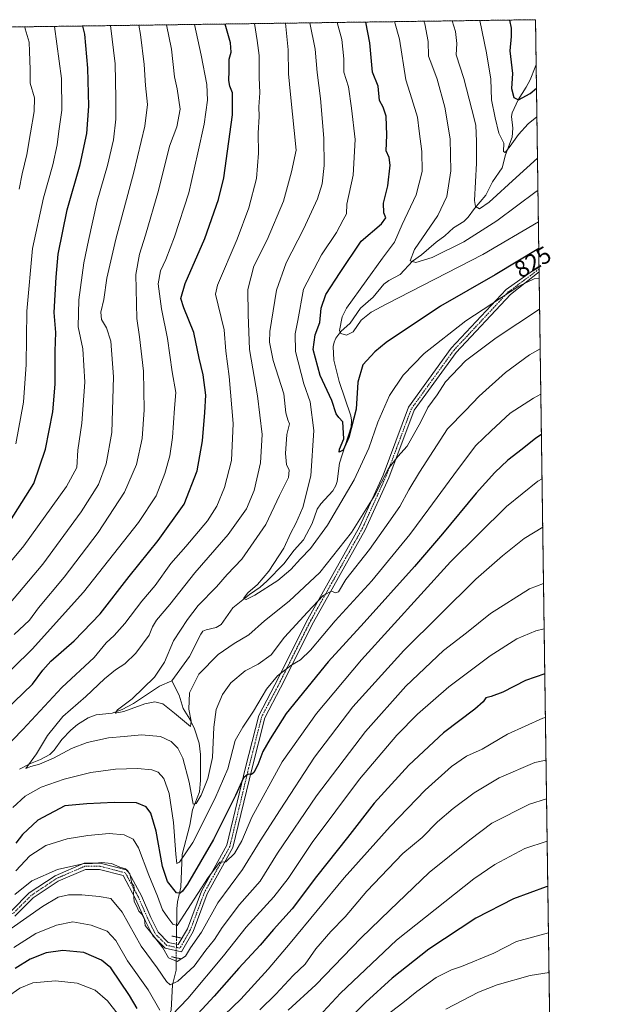
# Model space of a CAD drawing. Units: metres. Extents: x 593300 to 596725, y 4766083 to 4768444.
# Drawn here: x 596475 to 596725, y 4768029 to 4768444 of the extents above; entities that cross this region are included whole.
import ezdxf
from ezdxf.enums import TextEntityAlignment as Align

# ---------------------------------------------------------------- set-up
doc = ezdxf.new("R2010")
doc.units = ezdxf.units.M
doc.header["$MEASUREMENT"] = 0
for name, pattern in [('TRAZO_Y_PUNTO', [1, 0.5, -0.25, 0, -0.25]), ('TRAZOS', [0.75, 0.5, -0.25]), ('TRAZOS2', [0.375, 0.25, -0.125])]:
    doc.linetypes.add(name, pattern=pattern)
for name, color, linetype, lineweight in [('Arbolado forestal', 92, 'TRAZOS', 0), ('Arbolado forestal CxS', 92, 'Continuous', 0), ('Comarca CxS', 133, 'Continuous', 0), ('Comunidad Autónoma CxS', 142, 'Continuous', 0), ('Corriente natural lineal', 142, 'Continuous', 13), ('Corriente natural lineal oculto', 19, 'TRAZO_Y_PUNTO', 13), ('Curva de nivel maestra', 36, 'Continuous', 30), ('Curva de nivel normal', 36, 'Continuous', 0), ('Entidad de ámbito territorial CxS', 92, 'Continuous', 0), ('Espacio natural protegido CxS', 2, 'Continuous', 0), ('Municipio CxS', 142, 'Continuous', 0), ('Pista no pavimentada', 254, 'Continuous', 13), ('Pista no pavimentada Cxs', 254, 'Continuous', 0), ('Pista pavimentada eje', 135, 'TRAZO_Y_PUNTO', 0), ('Provincia CxS', 1, 'Continuous', 0), ('Puente lineal', 2, 'TRAZOS2', 0), ('Rótulo de curva de nivel directora', 19, 'Continuous', 0)]:
    doc.layers.add(name, color=color, linetype=linetype, lineweight=lineweight)
doc.styles.add('Arial', font='txt', dxfattribs={"height": 0.2})

# ---------------------------------------------------------------- blocks, each defined once
blk = doc.blocks.new('*U151')
at = {"layer": 'Arbolado forestal CxS', "color": 92, "linetype": 'Continuous', "lineweight": 0}
blk.add_polyline3d([(593299.51, 4768396.55, 934.77), (596692.37, 4768443.74, 796.03), (596692.37, 4768443.74, 796.03), (596711.89, 4767066.57, 946.2)], dxfattribs=at)
blk = doc.blocks.new('*U155')
at = {"layer": 'Curva de nivel normal', "color": 36, "linetype": 'Continuous', "lineweight": 0}
blk.add_polyline3d([(596697.03, 4768115.23, 890), (596689.87, 4768113.04, 890), (596673.93, 4768104.96, 890), (596664.68, 4768098.04, 890), (596647.56, 4768084.16, 890), (596630.93, 4768068.34, 890), (596618.86, 4768056.66, 890), (596599.7, 4768036.92, 890), (596587.99, 4768026.25, 890)], dxfattribs=at)
blk = doc.blocks.new('*U164')
at = {"layer": 'Curva de nivel normal', "color": 36, "linetype": 'Continuous', "lineweight": 0}
for points in [[(596694.61, 4768285.83, 845), (596691.47, 4768284.21, 845), (596681.72, 4768277.89, 845), (596673.72, 4768270.46, 845), (596667.24, 4768264.29, 845), (596659.52, 4768253.95, 845), (596647.36, 4768237.56, 845), (596639.42, 4768226.74, 845), (596623.26, 4768207.25, 845), (596607.92, 4768190.25, 845), (596597.4, 4768177.92, 845), (596593.24, 4768173.92, 845), (596589.12, 4768171.43, 845), (596583.58, 4768167.09, 845), (596578.86, 4768161.51, 845), (596573.46, 4768152.28, 845), (596568.98, 4768145.56, 845), (596565.71, 4768139.85, 845), (596562.65, 4768127.92, 845), (596557.16, 4768115.24, 845), (596547.77, 4768096.86, 845), (596542.22, 4768088.56, 845), (596541.12, 4768088.09, 845), (596540.68, 4768091.96, 845), (596539.7, 4768105.31, 845), (596537.88, 4768117.5, 845), (596535.65, 4768123.87, 845), (596533.28, 4768126.55, 845), (596530.52, 4768127.56, 845), (596524.52, 4768128.08, 845), (596515.19, 4768127.75, 845), (596504.86, 4768126.32, 845), (596493.52, 4768123.6, 845), (596483.86, 4768120.25, 845), (596477.19, 4768116.46, 845), (596471.86, 4768111.62, 845)], [(596467.66, 4768135.76, 845), (596476.08, 4768144.45, 845), (596492.52, 4768162.21, 845), (596506.28, 4768174.86, 845), (596511.28, 4768181.03, 845), (596514.64, 4768184.2, 845), (596519.17, 4768189.25, 845), (596526.3, 4768198.59, 845), (596531.89, 4768205.22, 845), (596538.62, 4768214.45, 845), (596544.93, 4768221.62, 845), (596553.98, 4768232.53, 845), (596557.96, 4768238.66, 845), (596561.14, 4768246.5, 845), (596564.18, 4768257.93, 845), (596564.8, 4768273.56, 845), (596563.15, 4768293.27, 845), (596561.82, 4768303.97, 845), (596560.98, 4768312.98, 845), (596558.49, 4768323.44, 845), (596557.44, 4768328.07, 845), (596558.3, 4768331.79, 845), (596566.49, 4768351.25, 845), (596571.51, 4768364.47, 845), (596574.67, 4768376.79, 845), (596575.57, 4768387.46, 845), (596575.38, 4768395.88, 845), (596575.74, 4768402.95, 845), (596575.7, 4768406.96, 845), (596576.11, 4768412.84, 845), (596575.79, 4768419.36, 845), (596575.84, 4768428.64, 845), (596574.96, 4768434.92, 845), (596573.84, 4768442.09, 845)]]:
    blk.add_polyline3d(points, dxfattribs=at)
blk = doc.blocks.new('*U165')
at = {"layer": 'Curva de nivel normal', "color": 36, "linetype": 'Continuous', "lineweight": 0}
blk.add_polyline3d([(596694.1, 4768321.74, 835), (596675.77, 4768309.63, 835), (596662.84, 4768299.95, 835), (596654.36, 4768291.03, 835), (596650.82, 4768285.62, 835), (596646.96, 4768280.25, 835), (596643.93, 4768274.25, 835), (596638.17, 4768263.92, 835), (596634.3, 4768259.59, 835), (596630.34, 4768254.59, 835), (596624.64, 4768243.25, 835), (596614.72, 4768227.54, 835), (596601.4, 4768210.75, 835), (596588.52, 4768198.56, 835), (596578.08, 4768190.33, 835), (596571.43, 4768184.44, 835), (596565.25, 4768180.77, 835), (596558.52, 4768176.14, 835), (596550.31, 4768167.86, 835), (596546.46, 4768159.98, 835), (596546.19, 4768153.09, 835), (596547.17, 4768148, 835), (596546.91, 4768145.72, 835), (596540.07, 4768151.42, 835), (596535.24, 4768155.31, 835), (596531.84, 4768156.24, 835), (596527.64, 4768155.28, 835), (596518.76, 4768152.12, 835), (596515.08, 4768151.46, 835), (596516.08, 4768152.82, 835), (596522.2, 4768157.48, 835), (596531.65, 4768166.62, 835), (596535.84, 4768172.92, 835), (596539.67, 4768181.92, 835), (596545.58, 4768190.92, 835), (596550.06, 4768196.85, 835), (596557.87, 4768204.64, 835), (596562.27, 4768209.88, 835), (596568.45, 4768216.37, 835), (596578.66, 4768230.95, 835), (596584.43, 4768243.22, 835), (596588.18, 4768250.81, 835), (596588.47, 4768253.89, 835), (596587.35, 4768256.25, 835), (596586.94, 4768260.92, 835), (596587.45, 4768268.93, 835), (596588.67, 4768273.41, 835), (596587.93, 4768275, 835), (596586.99, 4768278.05, 835), (596586.23, 4768285.96, 835), (596581.7, 4768300.1, 835), (596580.15, 4768307.86, 835), (596580.26, 4768312.33, 835), (596583.17, 4768329.71, 835), (596587.25, 4768341.22, 835), (596594.51, 4768355.37, 835), (596600.38, 4768368.2, 835), (596602.38, 4768374.59, 835), (596603.2, 4768382.28, 835), (596603.06, 4768393.76, 835), (596601.63, 4768410.58, 835), (596600.21, 4768421.51, 835), (596599.42, 4768431.29, 835), (596597.12, 4768442.42, 835)], dxfattribs=at)
blk = doc.blocks.new('*U169')
at = {"layer": 'Curva de nivel normal', "color": 36, "linetype": 'Continuous', "lineweight": 0}
blk.add_polyline3d([(596693.39, 4768371.73, 815), (596692.67, 4768371.25, 815), (596676.07, 4768358.92, 815), (596662.09, 4768350.03, 815), (596648.75, 4768343.52, 815), (596641.84, 4768341.35, 815), (596639.43, 4768342.03, 815), (596641.38, 4768346.88, 815), (596651.12, 4768361.13, 815), (596655, 4768369.18, 815), (596656.59, 4768380.02, 815), (596656.38, 4768393.45, 815), (596654.06, 4768406.9, 815), (596650.82, 4768418.65, 815), (596648.58, 4768424.75, 815), (596647.28, 4768428.34, 815), (596647.15, 4768434.54, 815), (596645.63, 4768442, 815), (596645.25, 4768443.08, 815)], dxfattribs=at)
blk = doc.blocks.new('*U171')
at = {"layer": 'Curva de nivel normal', "color": 36, "linetype": 'Continuous', "lineweight": 0}
for points in [[(596695.11, 4768250.22, 855), (596693.37, 4768249.2, 855), (596680.19, 4768238.57, 855), (596656.52, 4768215.21, 855), (596619.03, 4768173.94, 855), (596599.96, 4768151.3, 855), (596585.56, 4768130.91, 855), (596572.68, 4768107.58, 855), (596568.46, 4768097.57, 855), (596565.43, 4768092.17, 855), (596561.72, 4768088.76, 855), (596559.29, 4768088.6, 855), (596554.26, 4768082.09, 855), (596541.19, 4768061.86, 855), (596539.45, 4768062.43, 855), (596537.31, 4768065.22, 855), (596535.1, 4768068.49, 855), (596532.96, 4768074.23, 855), (596529.32, 4768083.08, 855), (596524.9, 4768094.59, 855), (596522.68, 4768098.28, 855), (596518.86, 4768100.07, 855), (596512.52, 4768100.62, 855), (596503.52, 4768099.84, 855), (596494.86, 4768098.38, 855), (596485.86, 4768095.62, 855), (596479.1, 4768091.23, 855), (596473.2, 4768084.96, 855)], [(596463.52, 4768162.25, 855), (596480.09, 4768178.32, 855), (596501.78, 4768202.35, 855), (596524.9, 4768231.81, 855), (596532.32, 4768243.03, 855), (596536.06, 4768252.47, 855), (596538.1, 4768259.81, 855), (596539.22, 4768267.59, 855), (596540.1, 4768279.92, 855), (596540.6, 4768286.59, 855), (596539.17, 4768295.29, 855), (596537.18, 4768309.41, 855), (596534.56, 4768321.89, 855), (596533.23, 4768332.32, 855), (596534.14, 4768337.85, 855), (596536.42, 4768342.59, 855), (596540.09, 4768352.2, 855), (596546.11, 4768370.81, 855), (596549.88, 4768387.61, 855), (596552.68, 4768399.75, 855), (596554.07, 4768409.8, 855), (596553.73, 4768416.41, 855), (596551.3, 4768428.74, 855), (596548.5, 4768441.74, 855)]]:
    blk.add_polyline3d(points, dxfattribs=at)
blk = doc.blocks.new('*U178')
at = {"layer": 'Curva de nivel normal', "color": 36, "linetype": 'Continuous', "lineweight": 0}
for points in [[(596695.4, 4768229.81, 860), (596687.58, 4768225.08, 860), (596678.37, 4768217.68, 860), (596667.17, 4768207.84, 860), (596636.79, 4768177.83, 860), (596615.28, 4768154.04, 860), (596599.13, 4768132.85, 860), (596584.69, 4768110.6, 860), (596576.3, 4768097.59, 860), (596568.84, 4768085.46, 860), (596558.33, 4768071.39, 860), (596551.43, 4768059.12, 860), (596546.91, 4768052.44, 860), (596544.7, 4768048.98, 860), (596541.19, 4768046.77, 860), (596537.64, 4768048.25, 860), (596535.23, 4768052.43, 860), (596530.7, 4768058.29, 860), (596527.78, 4768061.84, 860), (596527.43, 4768064.49, 860), (596526.31, 4768066.71, 860), (596525.11, 4768067.98, 860), (596524.22, 4768069.84, 860), (596523.1, 4768072.07, 860), (596522.75, 4768075.56, 860), (596523.15, 4768077.77, 860), (596523.02, 4768078.55, 860), (596522.16, 4768079.68, 860), (596521.24, 4768083.63, 860), (596519.38, 4768085.8, 860), (596516.98, 4768086.46, 860), (596513.53, 4768088.08, 860), (596509.28, 4768088.5, 860), (596505.52, 4768088.05, 860), (596501.41, 4768087.81, 860), (596490.73, 4768085.49, 860), (596479.89, 4768080.65, 860), (596472.79, 4768074.94, 860)], [(596472.47, 4768184.54, 860), (596478.96, 4768190.61, 860), (596482.8, 4768195.8, 860), (596493.55, 4768208.75, 860), (596507.97, 4768227.53, 860), (596519.06, 4768244.59, 860), (596524.14, 4768256.16, 860), (596526.4, 4768267.24, 860), (596527.24, 4768279.28, 860), (596526.97, 4768295.61, 860), (596525.33, 4768310.04, 860), (596524.19, 4768317.77, 860), (596523.78, 4768336.33, 860), (596525.32, 4768344.94, 860), (596527.93, 4768352.92, 860), (596533.32, 4768371.78, 860), (596538.02, 4768390.39, 860), (596541.05, 4768398.55, 860), (596542.52, 4768406.03, 860), (596541.28, 4768414.61, 860), (596540.04, 4768419.63, 860), (596538.86, 4768431.33, 860), (596536.7, 4768441.57, 860)]]:
    blk.add_polyline3d(points, dxfattribs=at)
blk = doc.blocks.new('*U182')
at = {"layer": 'Curva de nivel normal', "color": 36, "linetype": 'Continuous', "lineweight": 0}
blk.add_polyline3d([(596693.2, 4768385.37, 810), (596684.19, 4768377.18, 810), (596672.82, 4768366.8, 810), (596668.78, 4768364, 810), (596667, 4768364.93, 810), (596666.56, 4768367.55, 810), (596667.44, 4768383.28, 810), (596667.48, 4768392.36, 810), (596667.25, 4768399.28, 810), (596665.52, 4768405.92, 810), (596662.19, 4768418.92, 810), (596658.9, 4768428.92, 810), (596659.2, 4768433.64, 810), (596658.6, 4768438.81, 810), (596657.24, 4768443.25, 810)], dxfattribs=at)
blk = doc.blocks.new('*U183')
at = {"layer": 'Curva de nivel normal', "color": 36, "linetype": 'Continuous', "lineweight": 0}
blk.add_polyline3d([(596694.3362, 4768305.0543, 840), (596689.87, 4768302.43, 840), (596679.75, 4768294.96, 840), (596668.56, 4768285.09, 840), (596662.81, 4768279.03, 840), (596655.19, 4768271.3, 840), (596643.37, 4768252.97, 840), (596638.91, 4768245.59, 840), (596635.13, 4768238.57, 840), (596630.52, 4768231.87, 840), (596622.39, 4768220.37, 840), (596612.35, 4768207.73, 840), (596609.3, 4768202.59, 840), (596608.07, 4768202.16, 840), (596606.31, 4768202.89, 840), (596602.76, 4768201, 840), (596596.19, 4768194, 840), (596586.52, 4768183.5, 840), (596580.86, 4768176.04, 840), (596575.38, 4768172, 840), (596569.97, 4768169.18, 840), (596563.92, 4768164.14, 840), (596560.35, 4768159.32, 840), (596557.62, 4768152.88, 840), (596556.65, 4768145.48, 840), (596556.14, 4768132.67, 840), (596554.22, 4768123.8, 840), (596551.36, 4768116.76, 840), (596549.18, 4768113.37, 840), (596547.93, 4768113.08, 840), (596546.23, 4768122.33, 840), (596543.57, 4768132.37, 840), (596541.53, 4768136.6, 840), (596538.73, 4768139.46, 840), (596534.22, 4768141.62, 840), (596526.21, 4768142.27, 840), (596518.89, 4768141.52, 840), (596512.27, 4768140.94, 840), (596503.26, 4768139.06, 840), (596496.6, 4768136.46, 840), (596489.02, 4768132.36, 840), (596483.14, 4768129.84, 840), (596479.46, 4768128.96, 840), (596477.4, 4768128.02, 840), (596481.96, 4768134.25, 840), (596486.55, 4768141.92, 840), (596492.95, 4768150, 840), (596502.67, 4768158.39, 840), (596510.52, 4768165.83, 840), (596515.19, 4768169.63, 840), (596519.19, 4768172.19, 840), (596523.78, 4768176.68, 840), (596529.42, 4768184.22, 840), (596530.79, 4768187.84, 840), (596532.55, 4768190.59, 840), (596538.1, 4768197.25, 840), (596548.74, 4768210.59, 840), (596562.72, 4768226.67, 840), (596570.46, 4768237.59, 840), (596573.74, 4768245.26, 840), (596576.34, 4768256.95, 840), (596577.02, 4768268.91, 840), (596575.09, 4768285.19, 840), (596571.67, 4768304.71, 840), (596571.19, 4768319.48, 840), (596570.99, 4768329.98, 840), (596573.61, 4768339.82, 840), (596579.12, 4768350.97, 840), (596586.09, 4768367.3, 840), (596589.38, 4768379.54, 840), (596591.38, 4768388.77, 840), (596589.08, 4768412.15, 840), (596588.11, 4768420.98, 840), (596587.98, 4768431.02, 840), (596586.8608, 4768442.2726, 840)], dxfattribs=at)
blk = doc.blocks.new('*U189')
at = {"layer": 'Curva de nivel normal', "color": 36, "linetype": 'Continuous', "lineweight": 0}
blk.add_polyline3d([(596693.91, 4768334.82, 830), (596691.83, 4768334.56, 830), (596685.29, 4768331.38, 830), (596663.01, 4768316.78, 830), (596645.38, 4768302.95, 830), (596636.57, 4768293.92, 830), (596630.77, 4768285.25, 830), (596625.8, 4768274.12, 830), (596622.08, 4768263.06, 830), (596615.92, 4768249.78, 830), (596604.57, 4768230.59, 830), (596597.52, 4768220.86, 830), (596593.19, 4768216.48, 830), (596589.19, 4768211.96, 830), (596583.67, 4768207.3, 830), (596573.98, 4768201.14, 830), (596570.37, 4768199.28, 830), (596569.18, 4768199.68, 830), (596571.01, 4768202.08, 830), (596575.11, 4768205.68, 830), (596579.95, 4768211.19, 830), (596586.16, 4768220.92, 830), (596589.11, 4768227.4, 830), (596591.33, 4768231.36, 830), (596594.29, 4768238.05, 830), (596597.54, 4768251.47, 830), (596598.89, 4768270.49, 830), (596597.28, 4768282.64, 830), (596594.64, 4768290.25, 830), (596591.14, 4768303.88, 830), (596591.04, 4768311.28, 830), (596592.13, 4768316.86, 830), (596594.56, 4768330.07, 830), (596602.06, 4768344.68, 830), (596608.41, 4768353.97, 830), (596611.2, 4768359.35, 830), (596612.68, 4768361.92, 830), (596612.81, 4768365.92, 830), (596615.46, 4768378.19, 830), (596616.28, 4768393.2, 830), (596614.77, 4768406.39, 830), (596613.48, 4768415.47, 830), (596611.52, 4768421.68, 830), (596611.47, 4768427.26, 830), (596610.64, 4768435.45, 830), (596608.76, 4768442.58, 830)], dxfattribs=at)
blk = doc.blocks.new('*U190')
at = {"layer": 'Curva de nivel normal', "color": 36, "linetype": 'Continuous', "lineweight": 0}
blk.add_polyline3d([(596698.06, 4768042.1, 910), (596690.17, 4768040.75, 910), (596676.19, 4768036.92, 910), (596668.27, 4768033.71, 910), (596654.49, 4768026.56, 910)], dxfattribs=at)
blk = doc.blocks.new('*U193')
at = {"layer": 'Curva de nivel normal', "color": 36, "linetype": 'Continuous', "lineweight": 0}
blk.add_polyline3d([(596693.58, 4768358.47, 820), (596670.19, 4768344.69, 820), (596629.68, 4768323.92, 820), (596623, 4768320.41, 820), (596618.8, 4768317.12, 820), (596615.51, 4768312.15, 820), (596612.71, 4768310.68, 820), (596610.32, 4768311.38, 820), (596609.66, 4768312.77, 820), (596610.82, 4768318.42, 820), (596612.63, 4768322.11, 820), (596620.92, 4768333.59, 820), (596627.86, 4768343.25, 820), (596632.87, 4768349.92, 820), (596636.05, 4768357.42, 820), (596642.09, 4768369.91, 820), (596644.58, 4768379.75, 820), (596644.47, 4768388.2, 820), (596643.23, 4768396.71, 820), (596642.57, 4768402.71, 820), (596640.25, 4768410.33, 820), (596637.66, 4768418.38, 820), (596635, 4768435.52, 820), (596632.91, 4768442.91, 820)], dxfattribs=at)
blk = doc.blocks.new('*U197')
at = {"layer": 'Curva de nivel normal', "color": 36, "linetype": 'Continuous', "lineweight": 0}
blk.add_polyline3d([(596692.95, 4768402.74, 805), (596689.2, 4768399.88, 805), (596685.18, 4768395.41, 805), (596681.73, 4768390.44, 805), (596679.49, 4768387.76, 805), (596678.91, 4768388.13, 805), (596678.96, 4768391.73, 805), (596676.91, 4768395.9, 805), (596675.34, 4768402.4, 805), (596673.76, 4768409.98, 805), (596673.5, 4768418.62, 805), (596671.75, 4768429.73, 805), (596668.91, 4768443.41, 805)], dxfattribs=at)
blk = doc.blocks.new('*U199')
at = {"layer": 'Curva de nivel normal', "color": 36, "linetype": 'Continuous', "lineweight": 0}
for points in [[(596695.74, 4768206.02, 865), (596689.8, 4768203.77, 865), (596673.42, 4768193.48, 865), (596663.19, 4768185.25, 865), (596653.52, 4768177.76, 865), (596637.65, 4768162.74, 865), (596620.7, 4768143.72, 865), (596599.96, 4768116.49, 865), (596583.52, 4768092.33, 865), (596576.19, 4768080.54, 865), (596567.54, 4768070.74, 865), (596560.27, 4768061.09, 865), (596556.94, 4768055.94, 865), (596553.28, 4768051.48, 865), (596548.43, 4768044.78, 865), (596541.54, 4768038.43, 865), (596538.3, 4768036.92, 865), (596536.66, 4768038.28, 865), (596532.75, 4768044.03, 865), (596526.08, 4768053.14, 865), (596518.05, 4768067.44, 865), (596513.18, 4768073.24, 865), (596508.38, 4768074.07, 865), (596500.96, 4768074.83, 865), (596495.39, 4768074.75, 865), (596491.1, 4768073.78, 865), (596484.44, 4768069.92, 865), (596471.19, 4768060.67, 865)], [(596470.17, 4768197.14, 865), (596484.52, 4768214.23, 865), (596500.74, 4768236.22, 865), (596508.1, 4768247.85, 865), (596511.3, 4768256.48, 865), (596513.62, 4768269.68, 865), (596514.44, 4768293.16, 865), (596513.22, 4768308.2, 865), (596511.48, 4768313.88, 865), (596509.36, 4768317.41, 865), (596509.09, 4768320.44, 865), (596510.36, 4768325.83, 865), (596511.62, 4768334.82, 865), (596515.42, 4768351.25, 865), (596522.98, 4768379.42, 865), (596527.63, 4768398.92, 865), (596528.73, 4768408.05, 865), (596527.87, 4768415.96, 865), (596527.31, 4768424.79, 865), (596525.81, 4768437.49, 865), (596525.03, 4768441.41, 865)]]:
    blk.add_polyline3d(points, dxfattribs=at)
blk = doc.blocks.new('*U209')
at = {"layer": 'Curva de nivel normal', "color": 36, "linetype": 'Continuous', "lineweight": 0}
for points in [[(596696.01, 4768186.98, 870), (596692.49, 4768186.08, 870), (596684.52, 4768182.75, 870), (596673.19, 4768175.59, 870), (596655.86, 4768162.52, 870), (596642.52, 4768151.03, 870), (596633.9, 4768142.14, 870), (596618.08, 4768123.56, 870), (596598.16, 4768096.94, 870), (596588.05, 4768081.68, 870), (596581.95, 4768073.94, 870), (596570.32, 4768061.22, 870), (596560.77, 4768049.11, 870), (596545.75, 4768031.14, 870), (596538.96, 4768024.04, 870)], [(596533.96, 4768026.2, 870), (596528.97, 4768034.77, 870), (596520.26, 4768047.02, 870), (596515.4, 4768055.55, 870), (596511.65, 4768059.48, 870), (596504.99, 4768062, 870), (596497.19, 4768063.47, 870), (596490.39, 4768062.07, 870), (596481.59, 4768058.53, 870), (596472.29, 4768052.56, 870)], [(596458.33, 4768200.16, 870), (596476.5, 4768221.92, 870), (596494.5, 4768246.92, 870), (596498.85, 4768254.92, 870), (596499.31, 4768262.26, 870), (596501.07, 4768273.61, 870), (596502.25, 4768290.92, 870), (596501.47, 4768304.92, 870), (596499.53, 4768314.25, 870), (596499.74, 4768325.59, 870), (596501.87, 4768341.25, 870), (596503.84, 4768350.61, 870), (596507.5, 4768367.2, 870), (596511.9, 4768382.29, 870), (596514.42, 4768393.09, 870), (596515.34, 4768401.84, 870), (596515.37, 4768410.7, 870), (596515.06, 4768425.12, 870), (596513.09, 4768441.25, 870)]]:
    blk.add_polyline3d(points, dxfattribs=at)
blk = doc.blocks.new('*U211')
at = {"layer": 'Curva de nivel normal', "color": 36, "linetype": 'Continuous', "lineweight": 0}
blk.add_polyline3d([(596697.28, 4768097.49, 895), (596687.8, 4768094.39, 895), (596675.23, 4768087.53, 895), (596666.34, 4768081.62, 895), (596633.73, 4768055.67, 895), (596610.17, 4768033.32, 895), (596597.32, 4768019.59, 895)], dxfattribs=at)
blk = doc.blocks.new('*U218')
at = {"layer": 'Curva de nivel normal', "color": 36, "linetype": 'Continuous', "lineweight": 0}
blk.add_polyline3d([(596697.83, 4768058.86, 905), (596684.39, 4768055.18, 905), (596674.74, 4768050.2, 905), (596661.19, 4768044.63, 905), (596656.86, 4768043.18, 905), (596650.52, 4768039.92, 905), (596642.24, 4768034.12, 905), (596636.38, 4768029.27, 905), (596626.89, 4768021.91, 905)], dxfattribs=at)
blk = doc.blocks.new('*U219')
at = {"layer": 'Curva de nivel normal', "color": 36, "linetype": 'Continuous', "lineweight": 0}
for points in [[(596696.54, 4768149.5, 880), (596695.47, 4768149.28, 880), (596680.52, 4768142.58, 880), (596669.86, 4768136.25, 880), (596663.31, 4768133.26, 880), (596656.9, 4768128.86, 880), (596645.81, 4768118.92, 880), (596631, 4768103.59, 880), (596611.64, 4768081.92, 880), (596588.92, 4768054.48, 880), (596579.58, 4768043.47, 880), (596568.04, 4768030.87, 880), (596557.63, 4768020.87, 880)], [(596516.34, 4768024.32, 880), (596511.89, 4768030.18, 880), (596506.64, 4768034.67, 880), (596499.07, 4768037.63, 880), (596489.9, 4768038.62, 880), (596480.34, 4768037.72, 880), (596474.93, 4768035.44, 880), (596469.67, 4768031.82, 880)], [(596473.25, 4768264.9, 880), (596476.47, 4768282.52, 880), (596477.6, 4768298.33, 880), (596477.78, 4768320.84, 880), (596480.2, 4768347.3, 880), (596484.8, 4768368.6, 880), (596488.76, 4768382.53, 880), (596490.6, 4768390.94, 880), (596491.3, 4768396.79, 880), (596492.52, 4768405.63, 880), (596492.43, 4768418.92, 880), (596489.43, 4768440.92, 880)]]:
    blk.add_polyline3d(points, dxfattribs=at)
blk = doc.blocks.new('*U230')
at = {"layer": 'Curva de nivel normal', "color": 36, "linetype": 'Continuous', "lineweight": 0}
for points in [[(596696.8, 4768131.6, 885), (596692.02, 4768130.56, 885), (596677.03, 4768124.11, 885), (596666.44, 4768117.75, 885), (596657.66, 4768111.25, 885), (596651, 4768105.61, 885), (596644.53, 4768099.01, 885), (596636.4, 4768092.2, 885), (596630.24, 4768085.79, 885), (596621.19, 4768076.41, 885), (596612.06, 4768065.57, 885), (596606.01, 4768059.29, 885), (596599.72, 4768052.09, 885), (596595.14, 4768045.6, 885), (596590.18, 4768040.76, 885), (596582.9, 4768032.88, 885), (596576.04, 4768026.33, 885)], [(596474.66, 4768372.25, 885), (596475.91, 4768378.74, 885), (596477.86, 4768386.87, 885), (596479.33, 4768396.06, 885), (596480.92, 4768404.98, 885), (596481.02, 4768410.74, 885), (596479.28, 4768416.96, 885), (596479.21, 4768422.76, 885), (596478.94, 4768430.29, 885), (596478.87, 4768434.22, 885), (596477.18, 4768439.93, 885), (596476.96, 4768440.74, 885)]]:
    blk.add_polyline3d(points, dxfattribs=at)
blk = doc.blocks.new('*U236')
at = {"layer": 'Curva de nivel maestra', "color": 36, "linetype": 'Continuous', "lineweight": 30}
for points in [[(596696.28, 4768168.03, 875), (596688.11, 4768165.1, 875), (596678.51, 4768160.29, 875), (596673.63, 4768158.36, 875), (596671.42, 4768157.89, 875), (596670.34, 4768156.13, 875), (596666.73, 4768153.06, 875), (596653.52, 4768143.04, 875), (596638.86, 4768129.5, 875), (596624.33, 4768113.39, 875), (596613.1, 4768099.02, 875), (596600.05, 4768082.59, 875), (596589.71, 4768068.9, 875), (596581.9, 4768060.22, 875), (596576.19, 4768053.55, 875), (596567.19, 4768043.93, 875), (596556.86, 4768032.08, 875), (596546.52, 4768020.95, 875)], [(596524.41, 4768026.86, 875), (596521.06, 4768032.41, 875), (596513.25, 4768043.98, 875), (596509.31, 4768047.29, 875), (596501.83, 4768050.46, 875), (596493.06, 4768051.33, 875), (596485.99, 4768050.37, 875), (596479.27, 4768047.66, 875), (596472.97, 4768043.82, 875)], [(596470.64, 4768232.14, 875), (596480.79, 4768248.15, 875), (596485.76, 4768262.71, 875), (596488.75, 4768278.39, 875), (596489.77, 4768290.13, 875), (596489.72, 4768304.06, 875), (596490, 4768311.92, 875), (596489.29, 4768320.25, 875), (596490.2, 4768335.25, 875), (596491.08, 4768344.92, 875), (596494.8, 4768363.59, 875), (596500.32, 4768382.63, 875), (596503.16, 4768395.75, 875), (596503.99, 4768407.3, 875), (596503.58, 4768423.25, 875), (596502.24, 4768437.59, 875), (596501.43, 4768441.08, 875)]]:
    blk.add_polyline3d(points, dxfattribs=at)
blk = doc.blocks.new('*U237')
at = {"layer": 'Curva de nivel maestra', "color": 36, "linetype": 'Continuous', "lineweight": 30}
blk.add_polyline3d([(596681.37, 4768443.59, 800), (596681.37, 4768443.57, 800), (596682.15, 4768440.11, 800), (596682.14, 4768436.68, 800), (596681.5, 4768430.57, 800), (596682.6, 4768421, 800), (596682.2, 4768414.68, 800), (596683.2, 4768410.92, 800), (596685.24, 4768409.96, 800), (596690.12, 4768412.65, 800), (596692.78, 4768414.9, 800)], dxfattribs=at)
blk = doc.blocks.new('*U238')
at = {"layer": 'Curva de nivel maestra', "color": 36, "linetype": 'Continuous', "lineweight": 30}
blk.add_polyline3d([(596693.74, 4768347.25, 825), (596675.28, 4768336.16, 825), (596652.35, 4768323, 825), (596629.4, 4768307.62, 825), (596624.62, 4768303.77, 825), (596619.57, 4768298.24, 825), (596617.4, 4768290.87, 825), (596616.67, 4768279.58, 825), (596613.61, 4768267.54, 825), (596611.2, 4768262.28, 825), (596609.52, 4768261.4, 825), (596609.68, 4768262.74, 825), (596611.48, 4768266.99, 825), (596611.05, 4768274.25, 825), (596609.35, 4768276.07, 825), (596608.25, 4768277.65, 825), (596606.48, 4768283.21, 825), (596601.51, 4768293.78, 825), (596598.64, 4768304.7, 825), (596599.45, 4768310.87, 825), (596601.46, 4768316.15, 825), (596601.96, 4768322.11, 825), (596603.99, 4768327.88, 825), (596609.96, 4768337.14, 825), (596618.76, 4768350.35, 825), (596627.44, 4768357.69, 825), (596629.17, 4768360.17, 825), (596628.32, 4768362.29, 825), (596628.23, 4768366.44, 825), (596630.05, 4768373.66, 825), (596631.12, 4768382.39, 825), (596630.64, 4768385.68, 825), (596629.42, 4768388.49, 825), (596629.68, 4768395.08, 825), (596629.32, 4768403.05, 825), (596628.06, 4768406.8, 825), (596626.55, 4768409.7, 825), (596625.95, 4768415.74, 825), (596623.66, 4768421.62, 825), (596622.5, 4768433.96, 825), (596620.85, 4768442.75, 825)], dxfattribs=at)
blk = doc.blocks.new('*U242')
at = {"layer": 'Curva de nivel maestra', "color": 36, "linetype": 'Continuous', "lineweight": 30}
blk.add_polyline3d([(596697.55, 4768078.26, 900), (596696.81, 4768078.15, 900), (596683.03, 4768073.14, 900), (596667.22, 4768064.91, 900), (596647.36, 4768051.94, 900), (596631.96, 4768039.72, 900), (596620.78, 4768029.53, 900), (596590.82, 4767999.83, 900)], dxfattribs=at)
blk = doc.blocks.new('*U248')
at = {"layer": 'Curva de nivel maestra', "color": 36, "linetype": 'Continuous', "lineweight": 30}
for points in [[(596694.85, 4768268.84, 850), (596692.45, 4768267.34, 850), (596686.69, 4768262.63, 850), (596680.63, 4768258.06, 850), (596675.22, 4768252.92, 850), (596667.37, 4768244.14, 850), (596653.19, 4768226.94, 850), (596641.25, 4768213.24, 850), (596620.11, 4768189.62, 850), (596604.92, 4768173.03, 850), (596587.13, 4768151.28, 850), (596580.39, 4768140.54, 850), (596577.38, 4768135.28, 850), (596575.24, 4768129.68, 850), (596573.62, 4768126.37, 850), (596572.56, 4768125.59, 850), (596571.1, 4768125.7, 850), (596569.19, 4768124.07, 850), (596565.86, 4768116.72, 850), (596556.61, 4768098.15, 850), (596545.57, 4768079.36, 850), (596543.47, 4768076.39, 850), (596542.5, 4768075.46, 850), (596540.94, 4768075.59, 850), (596537.13, 4768080.5, 850), (596535.03, 4768086.81, 850), (596532.33, 4768101.59, 850), (596530.16, 4768109.25, 850), (596528.18, 4768111.93, 850), (596524.11, 4768113.63, 850), (596514.68, 4768113.74, 850), (596503.07, 4768113.13, 850), (596493.86, 4768112.27, 850), (596482.51, 4768106.28, 850), (596475.93, 4768100.25, 850), (596473.14, 4768096.57, 850)], [(596464.78, 4768148.92, 850), (596480.18, 4768163.59, 850), (596484.62, 4768169.59, 850), (596487.97, 4768173.25, 850), (596497.83, 4768181.92, 850), (596508.7, 4768193.21, 850), (596521.03, 4768209.07, 850), (596533.24, 4768224.13, 850), (596544.2, 4768239.57, 850), (596549.66, 4768253.59, 850), (596551.86, 4768266.21, 850), (596552.93, 4768278.19, 850), (596553.38, 4768285.44, 850), (596552.14, 4768293.97, 850), (596550.54, 4768301.07, 850), (596548.21, 4768311.92, 850), (596544.02, 4768322.25, 850), (596542.79, 4768326.22, 850), (596544.62, 4768332.58, 850), (596552.9, 4768351.46, 850), (596558.59, 4768367.91, 850), (596560.86, 4768377.08, 850), (596564.58, 4768403.57, 850), (596564.5, 4768412.9, 850), (596563.39, 4768415.78, 850), (596563.05, 4768418.09, 850), (596563.2, 4768422.16, 850), (596563.18, 4768427.07, 850), (596563.93, 4768430.05, 850), (596563.71, 4768433.96, 850), (596561.42, 4768441.92, 850)]]:
    blk.add_polyline3d(points, dxfattribs=at)
blk = doc.blocks.new('*U253')
at = {"layer": 'Pista no pavimentada Cxs', "color": 254, "linetype": 'Continuous', "lineweight": 0}
blk.add_polyline3d([(596471.47, 4768068.27, 862.85), (596478.81, 4768075.6, 861.96), (596489.74, 4768082.89, 861.09), (596502.01, 4768088.21, 859.51), (596508.81, 4768088.21, 859.73), (596520.27, 4768085.24, 859.24), (596526.13, 4768074.35, 859.42), (596530.11, 4768065.21, 858.36), (596533.17, 4768059.08, 858.83), (596537.49, 4768054.76, 858.85), (596541.7, 4768053.86, 858.6), (596545.52, 4768060.45, 857.57), (596551.46, 4768076.31, 855.51), (596562.17, 4768095.71, 853.51), (596570.04, 4768128.46, 848.9), (596575.64, 4768150.45, 846.55), (596582.45, 4768163.28, 845.36), (596596.35, 4768191.08, 840.8), (596618.16, 4768229.95, 835.64), (596628.04, 4768251.68, 834.64), (596638.81, 4768280.39, 833.43), (596656.82, 4768305.21, 832.08), (596679.98, 4768329.96, 828.85), (596693.84, 4768339.82, 828.39), (596693.84, 4768339.82, 828.39), (596693.88, 4768337.4, 829.3), (596681.79, 4768327.94, 830.18), (596658.91, 4768303.49, 832.71), (596641.21, 4768279.1, 834.04), (596630.54, 4768250.65, 835.14), (596620.57, 4768228.73, 836.53), (596598.73, 4768189.81, 841.71), (596584.85, 4768162.04, 846.41), (596578.17, 4768149.47, 847.63), (596572.66, 4768127.81, 850.03), (596564.71, 4768094.72, 854.17), (596553.92, 4768075.18, 856.69), (596547.97, 4768059.29, 858.77), (596543.05, 4768050.81, 859.45), (596536.15, 4768052.28, 859.96), (596530.95, 4768057.48, 860.28), (596527.66, 4768064.06, 859.77), (596523.7, 4768073.17, 859.82), (596518.45, 4768082.92, 860.05), (596508.47, 4768085.51, 860.28), (596502.57, 4768085.51, 860.45), (596491.03, 4768080.51, 862), (596480.53, 4768073.51, 862.91), (596472.79, 4768065.77, 863.6)], dxfattribs=at)
blk = doc.blocks.new('*U257')
at = {"layer": 'Pista pavimentada eje', "color": 135, "linetype": 'TRAZO_Y_PUNTO', "lineweight": 0}
for points in [[(596339.94, 4768438.84, 926.78), (596339.94, 4768438.84, 926.78), (596341.15, 4768433.71, 927.17), (596342.32, 4768428.7, 927.8), (596343.19, 4768423.84, 928.52), (596344.05, 4768419, 929.38), (596344.61, 4768414.1, 930.17), (596345.29, 4768407.77, 931.29), (596345.75, 4768401.45, 932.36), (596346.26, 4768393.96, 933.76), (596346.54, 4768388.97, 934.1), (596346.73, 4768382.23, 934.67), (596346.79, 4768378.13, 934.85), (596346.62, 4768375.65, 935.25), (596346.43, 4768373.07, 935.63), (596346.05, 4768370.61, 935.8), (596345.67, 4768368.16, 935.96), (596344.57, 4768364.29, 936.38), (596343.39, 4768360.16, 936.72), (596342.36, 4768357.9, 936.87), (596341.33, 4768355.64, 936.86), (596338.73, 4768351.28, 937.37), (596336.51, 4768348.3, 937.78), (596332.78, 4768343.47, 938.48), (596329.56, 4768339.58, 939.09), (596326.26, 4768335.91, 939.6), (596324.55, 4768334.12, 940.08), (596320.16, 4768330.09, 941.01), (596308.37, 4768319.56, 943.36), (596302.81, 4768314.65, 944.04), (596299.01, 4768311.4, 944.76), (596295.2, 4768308.15, 945.32), (596291.77, 4768305.21, 945.79)], [(596693.86, 4768338.61, 828.95), (596680.89, 4768328.95, 829.62), (596657.87, 4768304.35, 832.41), (596640.01, 4768279.74, 833.75), (596629.29, 4768251.17, 834.91), (596619.37, 4768229.34, 836.12), (596597.54, 4768190.44, 841.3), (596583.65, 4768162.66, 845.9), (596576.9, 4768149.96, 847.26), (596571.35, 4768128.13, 849.67), (596563.44, 4768095.21, 853.84), (596552.69, 4768075.75, 856.12), (596546.74, 4768059.87, 858.31), (596542.38, 4768052.33, 859.07), (596536.82, 4768053.52, 859.42), (596532.06, 4768058.28, 859.58), (596528.88, 4768064.63, 859.05), (596524.91, 4768073.76, 859.63), (596519.36, 4768084.08, 859.72), (596508.64, 4768086.86, 860), (596502.29, 4768086.86, 859.99), (596490.38, 4768081.7, 861.59), (596479.67, 4768074.56, 862.47), (596472.13, 4768067.02, 863.23), (596465.78, 4768065.82, 864.27), (596458.24, 4768069, 865.21), (596453.08, 4768072.57, 865.82), (596434.03, 4768074.56, 867.08), (596392.75, 4768070.19, 870.56), (596356.64, 4768063.44, 875.46), (596328.86, 4768057.89, 878.39), (596310.2, 4768059.08, 881.21), (596303.85, 4768063.05, 881.96), (596301.07, 4768069, 882.61), (596301.07, 4768073.37, 882.88), (596303.85, 4768078.92, 883.11), (596307.03, 4768087.26, 883.18), (596309.81, 4768099.16, 884.36), (596317.74, 4768111.07, 884.49), (596330.84, 4768127.34, 885.56), (596344.33, 4768145.6, 887.44), (596364.27, 4768173.86, 891.24), (596388.19, 4768205.19, 894.36), (596405.18, 4768225.99, 896.54), (596416.29, 4768241.6, 897.66), (596420.66, 4768256.41, 898.83), (596421.49, 4768269.65, 899.97), (596420.73, 4768286.87, 901.82), (596419.85, 4768306.61, 903.53), (596417.76, 4768346.27, 906.46), (596416.58, 4768366.12, 909.06), (596415.53, 4768383.5, 911.36), (596415.28, 4768386.79, 911.95), (596415.02, 4768390.11, 912.49), (596414.72, 4768392.39, 912.85), (596414.41, 4768394.72, 913.1), (596412.51, 4768404.33, 913.18), (596411.73, 4768406.99, 913.43), (596410.93, 4768409.74, 913.74), (596410.3, 4768411.32, 913.93), (596409.61, 4768413.01, 914.1), (596408.36, 4768415.15, 914.47), (596407.18, 4768417.19, 914.72), (596401.32, 4768425.09, 915.42), (596393.16, 4768435.99, 916.6), (596390.49, 4768439.54, 916.78), (596390.49, 4768439.54, 916.79)]]:
    blk.add_polyline3d(points, dxfattribs=at)

msp = doc.modelspace()

# ---------------------------------------------------------------- linework, layer by layer
at = {"layer": 'Arbolado forestal', "color": 92, "linetype": 'TRAZOS', "lineweight": 0}
msp.add_polyline3d([(596037.66, 4768434.63, 865.06), (596338.91, 4768438.82, 926.92), (596339.94, 4768438.84, 926.78), (596340.95, 4768438.85, 926.63), (596389.28, 4768439.53, 917.24), (596390.48, 4768439.54, 916.79), (596391.69, 4768439.56, 916.38), (596692.37, 4768443.74, 796.03), (596692.64, 4768424.82, 796.27), (596693.84, 4768339.82, 828.39), (596693.86, 4768338.61, 828.95), (596693.88, 4768337.4, 829.3), (596698.38, 4768019.47, 918.23), (596698.41, 4768017.87, 918.79), (596698.43, 4768016.26, 919.32), (596699.2, 4767961.8, 941.86), (596699.22, 4767960.4, 942.39), (596699.24, 4767959, 942.93), (596711.89, 4767066.57, 946.2)], dxfattribs=at)
at = {"layer": 'Comarca CxS', "color": 133, "linetype": 'Continuous', "lineweight": 0}
msp.add_polyline3d([(596725.17, 4766130.18, 801.82), (593331.19, 4766083, 903.23), (593299.51, 4768396.55, 934.77), (596692.37, 4768443.74, 796.03), (596725.17, 4766130.18, 801.82)], close=True, dxfattribs=at)
msp.add_polyline3d([(596725.17, 4766130.18, 801.82), (593331.19, 4766083, 903.23), (593299.51, 4768396.55, 934.77), (596692.37, 4768443.74, 796.03), (596725.17, 4766130.18, 801.82)], close=True, dxfattribs=at)
at = {"layer": 'Comunidad Autónoma CxS', "color": 142, "linetype": 'Continuous', "lineweight": 0}
msp.add_polyline3d([(596043.12, 4766120.7, 870.27), (593331.19, 4766083, 903.23), (593299.51, 4768396.55, 934.77), (595238.16, 4768423.51, 799.24), (596692.37, 4768443.74, 796.03), (596725.17, 4766130.18, 801.82), (596043.12, 4766120.7, 870.27)], close=True, dxfattribs=at)
msp.add_polyline3d([(596043.12, 4766120.7, 870.27), (593331.19, 4766083, 903.23), (593299.51, 4768396.55, 934.77), (595238.16, 4768423.51, 799.24), (596692.37, 4768443.74, 796.03), (596725.17, 4766130.18, 801.82), (596043.12, 4766120.7, 870.27)], close=True, dxfattribs=at)
at = {"layer": 'Corriente natural lineal', "color": 142, "linetype": 'Continuous', "lineweight": 13}
for points in [[(596692.64, 4768424.82, 796.27), (596692.28, 4768423.72, 796.41), (596690.08, 4768418.41, 797.8), (596688.45, 4768415.23, 798.71), (596685.02, 4768409.98, 800.27), (596682.55, 4768404.48, 801.64), (596682.25, 4768402.99, 801.99), (596682.8, 4768397.95, 803.35), (596682.57, 4768394.19, 804.43), (596679.72, 4768386.71, 805.89), (596678.24, 4768381.32, 806.4), (596674.21, 4768375.44, 807.22), (596671.38, 4768369.77, 809), (596666.61, 4768364.18, 809.82), (596663.99, 4768360.51, 810.99), (596662.16, 4768358.65, 811.23), (596657.82, 4768356.05, 812.13), (596654.17, 4768352.57, 812.85), (596650.48, 4768350, 813.47), (596644.23, 4768344.57, 814.52), (596640.53, 4768341.95, 815.12), (596635.21, 4768336.27, 816.43), (596630.53, 4768333.85, 817.69), (596628.44, 4768332.19, 817.92), (596623.86, 4768326.74, 818.11), (596618.6, 4768322.14, 818.26), (596614.16, 4768315.77, 818.99), (596610.3, 4768312.26, 819.87), (596608.08, 4768309.47, 819.86), (596607.39, 4768307.82, 819.65), (596607.06, 4768305.97, 819.78), (596607.27, 4768300.2, 820.6), (596609.56, 4768291.25, 822.77), (596614.44, 4768276.75, 824.55), (596614.73, 4768274.93, 825.14), (596614.63, 4768272.15, 825.67), (596609.67, 4768256.73, 826.07), (596608.72, 4768249.12, 827.26), (596608.21, 4768247.33, 827.3), (596606.82, 4768245.07, 826.93), (596601.82, 4768239.6, 827.39), (596600.21, 4768237.43, 827.94), (596598.23, 4768231.3, 828.14), (596594.57, 4768224.46, 828.12), (596590.62, 4768220.14, 828.89), (596586.28, 4768214.36, 829.37), (596579.01, 4768207.01, 829.8), (596576.24, 4768204.55, 829.69), (596571.74, 4768201.44, 829.92), (596564.71, 4768195.86, 830.95), (596559.78, 4768188.84, 831.87), (596557.67, 4768187.57, 831.93), (596553.41, 4768186.59, 831.93), (596552.04, 4768185.91, 831.94), (596551.15, 4768184.7, 831.98), (596546.47, 4768175.27, 832.3), (596539, 4768165, 833.14)], [(596539, 4768165, 833.14), (596533.79, 4768162.75, 833.36), (596522.81, 4768155.46, 834.79), (596518.01, 4768152.99, 835), (596513.82, 4768151.44, 835.84), (596507.11, 4768150.72, 836.91), (596503.74, 4768149.48, 837.01), (596499.16, 4768146.58, 837.38), (596496.34, 4768144.29, 837.7), (596492.56, 4768140.23, 838.12), (596489.41, 4768135.82, 838.93), (596487.48, 4768134.02, 839.25), (596483.6, 4768131.85, 840.11), (596479.33, 4768130.24, 840.38), (596474.7, 4768127.73, 840.38)], [(596539, 4768165, 833.14), (596542.07, 4768159.04, 833.52), (596543.77, 4768153.32, 834.81), (596546.52, 4768148.8, 834.61), (596548.48, 4768144.78, 835.62), (596550.46, 4768138.77, 836.26), (596551.03, 4768134, 836.28), (596551.04, 4768123, 838.33), (596550.6, 4768118.17, 839.73), (596547.69, 4768110.71, 841.09), (596546.59, 4768104.17, 841.91), (596543.39, 4768091.84, 844.8), (596542.82, 4768078.07, 848.96), (596541.4, 4768071.83, 850.64), (596541.09, 4768068.96, 851.96), (596540.93, 4768057.03, 857.28)], [(596540.82, 4768048.28, 859.75), (596540.75, 4768043.1, 861.38), (596539.29, 4768036.88, 865.43), (596538.63, 4768026.15, 869.54), (596535, 4768017, 873.33)]]:
    msp.add_polyline3d(points, dxfattribs=at)
at = {"layer": 'Corriente natural lineal oculto', "color": 19, "linetype": 'TRAZO_Y_PUNTO', "lineweight": 13}
msp.add_polyline3d([(596540.93, 4768057.03, 857.28), (596540.82, 4768048.28, 859.75)], dxfattribs=at)
at = {"layer": 'Entidad de ámbito territorial CxS', "color": 92, "linetype": 'Continuous', "lineweight": 0}
msp.add_polyline3d([(595238.16, 4768423.51, 799.24), (596692.37, 4768443.74, 796.03), (596725.17, 4766130.18, 801.82)], dxfattribs=at)
msp.add_polyline3d([(595238.16, 4768423.51, 799.24), (596692.37, 4768443.74, 796.03), (596725.17, 4766130.18, 801.82)], dxfattribs=at)
at = {"layer": 'Espacio natural protegido CxS', "color": 2, "linetype": 'Continuous', "lineweight": 0}
msp.add_polyline3d([(596725.17, 4766130.18, 801.82), (593331.19, 4766083, 903.23), (593299.51, 4768396.55, 934.77), (596692.37, 4768443.74, 796.03), (596725.17, 4766130.18, 801.82)], close=True, dxfattribs=at)
msp.add_polyline3d([(596725.17, 4766130.18, 801.82), (593331.19, 4766083, 903.23), (593299.51, 4768396.55, 934.77), (596692.37, 4768443.74, 796.03), (596725.17, 4766130.18, 801.82)], close=True, dxfattribs=at)
at = {"layer": 'Municipio CxS', "color": 142, "linetype": 'Continuous', "lineweight": 0}
msp.add_polyline3d([(596725.17, 4766130.18, 801.82), (593331.19, 4766083, 903.23), (593299.51, 4768396.55, 934.77), (596692.37, 4768443.74, 796.03), (596725.17, 4766130.18, 801.82)], close=True, dxfattribs=at)
msp.add_polyline3d([(596725.17, 4766130.18, 801.82), (593331.19, 4766083, 903.23), (593299.51, 4768396.55, 934.77), (596692.37, 4768443.74, 796.03), (596725.17, 4766130.18, 801.82)], close=True, dxfattribs=at)
at = {"layer": 'Pista no pavimentada', "color": 254, "linetype": 'Continuous', "lineweight": 13}
for points in [[(596471.47, 4768068.27, 862.85), (596478.81, 4768075.6, 861.96), (596489.74, 4768082.89, 861.09), (596502.01, 4768088.21, 859.51), (596508.81, 4768088.21, 859.73), (596520.27, 4768085.24, 859.24), (596526.13, 4768074.35, 859.42), (596530.11, 4768065.21, 858.36), (596533.17, 4768059.08, 858.83), (596537.49, 4768054.76, 858.85), (596541.7, 4768053.86, 858.6), (596545.52, 4768060.45, 857.57), (596551.46, 4768076.31, 855.51), (596562.17, 4768095.71, 853.51), (596570.04, 4768128.46, 848.9), (596575.64, 4768150.45, 846.55), (596582.45, 4768163.28, 845.36), (596596.35, 4768191.08, 840.8), (596618.16, 4768229.95, 835.64), (596628.04, 4768251.68, 834.64), (596638.81, 4768280.39, 833.43), (596656.82, 4768305.21, 832.08), (596679.98, 4768329.96, 828.85), (596693.84, 4768339.82, 828.39), (596693.84, 4768339.82, 828.39)], [(596693.88, 4768337.4, 829.3), (596681.79, 4768327.94, 830.18), (596658.91, 4768303.49, 832.71), (596641.21, 4768279.1, 834.04), (596630.54, 4768250.65, 835.14), (596620.57, 4768228.73, 836.53), (596598.73, 4768189.81, 841.71), (596584.85, 4768162.04, 846.41), (596578.17, 4768149.47, 847.63), (596572.66, 4768127.81, 850.03), (596564.71, 4768094.72, 854.17), (596553.92, 4768075.18, 856.69), (596547.97, 4768059.29, 858.77), (596543.05, 4768050.81, 859.45), (596536.15, 4768052.28, 859.96), (596530.95, 4768057.48, 860.28), (596527.66, 4768064.06, 859.77), (596523.7, 4768073.17, 859.82), (596518.45, 4768082.92, 860.05), (596508.47, 4768085.51, 860.28), (596502.57, 4768085.51, 860.45), (596491.03, 4768080.51, 862), (596480.53, 4768073.51, 862.91), (596472.79, 4768065.77, 863.6)], [(596693.84, 4768339.82, 828.39), (596693.88, 4768337.4, 829.3)]]:
    msp.add_polyline3d(points, dxfattribs=at)
at = {"layer": 'Provincia CxS', "color": 1, "linetype": 'Continuous', "lineweight": 0}
msp.add_polyline3d([(596043.12, 4766120.7, 870.27), (593331.19, 4766083, 903.23), (593299.51, 4768396.55, 934.77), (595238.16, 4768423.51, 799.24), (596692.37, 4768443.74, 796.03), (596725.17, 4766130.18, 801.82), (596043.12, 4766120.7, 870.27)], close=True, dxfattribs=at)
msp.add_polyline3d([(596043.12, 4766120.7, 870.27), (593331.19, 4766083, 903.23), (593299.51, 4768396.55, 934.77), (595238.16, 4768423.51, 799.24), (596692.37, 4768443.74, 796.03), (596725.17, 4766130.18, 801.82), (596043.12, 4766120.7, 870.27)], close=True, dxfattribs=at)
at = {"layer": 'Puente lineal', "color": 2, "linetype": 'TRAZOS2', "lineweight": 0}
for points in [[(596538.98, 4768057.45, 858.19), (596542.89, 4768056.61, 858.69)], [(596542.78, 4768047.86, 859.86), (596538.86, 4768048.69, 859.73)]]:
    msp.add_polyline3d(points, dxfattribs=at)

# ---------------------------------------------------------------- block references
at = {"layer": 'Arbolado forestal CxS', "color": 92, "linetype": 'Continuous', "lineweight": 0}
msp.add_blockref('*U151', (0, 0), dxfattribs=at)
at = {"layer": 'Curva de nivel maestra', "color": 36, "linetype": 'Continuous', "lineweight": 30}
for name in ['*U242', '*U236', '*U248', '*U238', '*U237']:
    msp.add_blockref(name, (0, 0), dxfattribs=at)
at = {"layer": 'Curva de nivel normal', "color": 36, "linetype": 'Continuous', "lineweight": 0}
for name in ['*U211', '*U155', '*U230', '*U219', '*U209', '*U199', '*U178', '*U171', '*U164', '*U183', '*U165', '*U189', '*U193', '*U169', '*U182', '*U197', '*U190', '*U218']:
    msp.add_blockref(name, (0, 0), dxfattribs=at)
at = {"layer": 'Pista no pavimentada Cxs', "color": 254, "linetype": 'Continuous', "lineweight": 0}
msp.add_blockref('*U253', (0, 0), dxfattribs=at)
at = {"layer": 'Pista pavimentada eje', "color": 135, "linetype": 'TRAZO_Y_PUNTO', "lineweight": 0}
msp.add_blockref('*U257', (0, 0), dxfattribs=at)

# ---------------------------------------------------------------- texts
at = {"layer": 'Rótulo de curva de nivel directora', "color": 19, "linetype": 'Continuous', "lineweight": 0, "style": 'Arial'}
msp.add_text('825', height=7, rotation=31.0086, dxfattribs=at).set_placement((596691.2, 4768341.61), align=Align.MIDDLE_CENTER)

doc.saveas('drawing.dxf')
